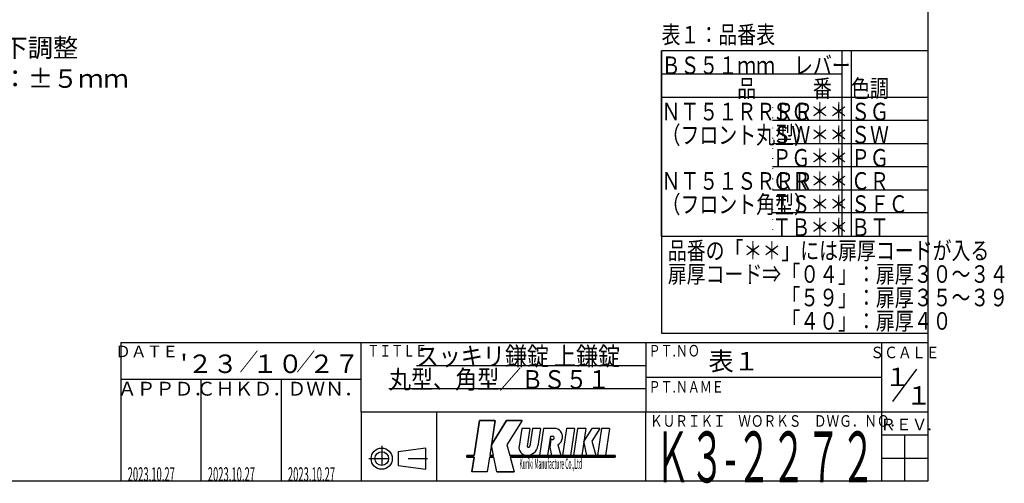
# Model space of a CAD drawing. Extents: x -1269 to 405, y -297 to 584.
# Drawn here: x -649 to -436, y -297 to -196 of the extents above; entities that cross this region are included whole.
import ezdxf
from ezdxf.enums import TextEntityAlignment as Align

# ---------------------------------------------------------------- set-up
doc = ezdxf.new("R2010")
doc.units = 0
doc.header["$LTSCALE"] = 8.4
doc.linetypes.add('DASHDOT', pattern=[1, 0.5, -0.25, 0, -0.25])
doc.linetypes.add('DOT', pattern=[0.25, 0, -0.25])
doc.layers.add('LEVEL001', color=7, linetype='CONTINUOUS')
doc.styles.add('GMM001', font='txt.shx', dxfattribs={"bigfont": 'bigfont.shx'})
doc.styles.get("Standard").update_dxf_attribs({"font": 'TXT', "bigfont": 'BIGFONT'})

# ---------------------------------------------------------------- blocks, each defined once
blk = doc.blocks.new('BLOCK012')
at = {"layer": 'LEVEL001', "color": 8, "linetype": 'CONTINUOUS'}
blk.add_lwpolyline([(-547.42, -288.37), (-544.12, -283.15), (-540.78, -283.15), (-544.08, -288.37), (-543.44, -290.68), (-520.63, -290.68), (-520.63, -291.04), (-543.34, -291.04), (-542.45, -294.23), (-546.21, -294.23), (-546.87, -291.04), (-547.82, -291.04), (-548.3, -294.23), (-551.65, -294.23), (-551.17, -291.04), (-552.75, -291.04), (-552.75, -290.68), (-551.11, -290.68), (-549.98, -283.15), (-546.63, -283.15), (-547.77, -290.68), (-546.94, -290.68)], close=True, dxfattribs=at)

msp = doc.modelspace()

# ---------------------------------------------------------------- linework, layer by layer
at = {"layer": 'LEVEL001', "color": 3, "linetype": 'CONTINUOUS'}
for p, q in [((-510.5880168, -203.2530347), (-510.5880168, -243.2530347)), ((-510.5880168, -243.2530347), (-510.5880168, -203.2530347)), ((-510.5880168, -203.2530347), (-510.5880168, -243.2530347)), ((-510.5880168, -203.2530347), (-510.5880168, -243.2530347)), ((-510.5880168, -243.2530347), (-510.5880168, -203.2530347)), ((-453, -203.2530347), (-510.5880168, -203.2530347)), ((-510.5880168, -243.2530347), (-510.5880168, -203.2530347)), ((-510.5880168, -203.2530347), (-510.5880168, -243.2530347)), ((-510.5880168, -203.2530347), (-510.5880168, -264.2530347)), ((-471.5880168, -203.2530347), (-471.5880168, -243.2530347)), ((-469.5880168, -203.2530347), (-469.5880168, -243.2530347)), ((-453, -203.2530347), (-453, -264.2530347)), ((-471.5880168, -208.2530347), (-510.5880168, -208.2530347)), ((-510.5880168, -213.2530347), (-453, -213.2530347)), ((-453, -218.2530347), (-486.5880168, -218.2530347)), ((-486.5880168, -223.2530347), (-453, -223.2530347)), ((-486.5880168, -228.2530347), (-453, -228.2530347)), ((-486.5880168, -233.2530347), (-453, -233.2530347)), ((-453, -238.2530347), (-486.5880168, -238.2530347)), ((-510.5880168, -243.2530347), (-453, -243.2530347)), ((-627.5880168, -266.2530347), (-453, -266.2530347)), ((-627.5880168, -266.2530347), (-627.5880168, -296.2530347)), ((-575.5880168, -281.2530347), (-575.5880168, -266.2530347)), ((-514, -266.2530347), (-514, -281.2530347)), ((-510.5880168, -264.2530347), (-453, -264.2530347)), ((-463, -266.2530347), (-463, -296.2530347)), ((-563.5880168, -271.2530347), (-514, -271.2530347)), ((-455.4196755, -272.0293502), (-460.620693, -279.0440558)), ((-575.5880168, -274.2530347), (-627.5880168, -274.2530347)), ((-610.2546835, -274.2530347), (-610.2546835, -296.2530347)), ((-592.9213502, -274.2530347), (-592.9213502, -296.2530347)), ((-514, -273.7530347), (-463.1734534, -273.7530347)), ((-569.5880168, -276.2530347), (-514, -276.2530347)), ((-575.5880168, -281.2530347), (-575.5880168, -296.2530347)), ((-575.5880168, -281.2530347), (-453, -281.2530347)), ((-559.3030449, -281.2530347), (-559.3030449, -296.2530347)), ((-514, -296.2530347), (-514, -281.2530347)), ((-463, -286.2530347), (-453, -286.2530347)), ((-458, -286.2530347), (-458, -296.2530347)), ((-463, -291.2530347), (-453, -291.2530347))]:
    msp.add_line(p, q, dxfattribs=at)
at = {"layer": 'LEVEL001', "color": 3, "linetype": 'DOT'}
msp.add_line((-486.5880168, -213.2530347), (-486.5880168, -243.2530347), dxfattribs=at)
at = {"layer": 'LEVEL001', "color": 8, "linetype": 'CONTINUOUS'}
for p, q in [((-549.975988, -283.1496109), (-551.1133465, -290.6846109)), ((-546.631988, -283.1496109), (-549.975988, -283.1496109)), ((-546.631988, -283.1496109), (-547.7693465, -290.6846109)), ((-544.123988, -283.1496109), (-547.4206673, -288.3746109)), ((-540.779988, -283.1496109), (-544.123988, -283.1496109)), ((-540.779988, -283.1496109), (-544.0766673, -288.3746109)), ((-540.8558637, -284.8546109), (-541.4325401, -288.6750923)), ((-539.0958637, -284.8546109), (-540.8558637, -284.8546109)), ((-539.0958637, -284.8546109), (-539.6734805, -288.6813223)), ((-538.5458637, -284.8546109), (-539.1228637, -288.6772357)), ((-536.7858637, -284.8546109), (-538.5458637, -284.8546109)), ((-536.7858637, -284.8546109), (-537.3524057, -288.6079517)), ((-536.1258637, -284.8546109), (-537.0058637, -290.6846109)), ((-533.7485078, -284.8546109), (-536.1258637, -284.8546109)), ((-531.1758637, -284.8546109), (-532.0558637, -290.6846109)), ((-529.4158637, -284.8546109), (-531.1758637, -284.8546109)), ((-529.4158637, -284.8546109), (-530.2958637, -290.6846109)), ((-528.7558637, -284.8546109), (-529.6358637, -290.6846109)), ((-526.9958637, -284.8546109), (-528.7558637, -284.8546109)), ((-526.9958637, -284.8546109), (-527.8758637, -290.6846109)), ((-525.6758637, -284.8546109), (-527.410958, -287.6046109)), ((-523.9158637, -284.8546109), (-525.6758637, -284.8546109)), ((-523.9158637, -284.8546109), (-525.650958, -287.6046109)), ((-523.5858637, -284.8546109), (-524.4658637, -290.6846109)), ((-521.8258637, -284.8546109), (-523.5858637, -284.8546109)), ((-521.8258637, -284.8546109), (-522.7058637, -290.6846109)), ((-534.6142266, -286.5000154), (-535.2458637, -290.6846109)), ((-534.7287748, -288.9246109), (-534.4742876, -287.2741339)), ((-534.6149203, -286.5046109), (-534.1769522, -286.5046109)), ((-534.2326041, -287.2741339), (-534.4742876, -287.2741339)), ((-526.7758637, -290.6846109), (-527.410958, -287.6046109)), ((-525.650958, -287.6046109), (-524.7958637, -290.6846109)), ((-546.9443465, -290.6846109), (-547.4206673, -288.3746109)), ((-544.0766673, -288.3746109), (-543.4353465, -290.6846109)), ((-534.3658637, -290.6846109), (-534.7287748, -288.9246109)), ((-533.0271845, -288.3746109), (-532.3858637, -290.6846109)), ((-551.1664786, -291.0366109), (-551.647988, -294.2266109)), ((-547.8224786, -291.0366109), (-548.303988, -294.2266109)), ((-547.8224786, -291.0366109), (-546.8717643, -291.0366109)), ((-546.9443465, -290.6846109), (-547.7693465, -290.6846109)), ((-546.213988, -294.2266109), (-546.8717643, -291.0366109)), ((-543.3376215, -291.0366109), (-542.451988, -294.2266109)), ((-535.2458637, -290.6846109), (-537.0058637, -290.6846109)), ((-534.3658637, -290.6846109), (-532.3858637, -290.6846109)), ((-530.2958637, -290.6846109), (-532.0558637, -290.6846109)), ((-527.8758637, -290.6846109), (-529.6358637, -290.6846109)), ((-526.7758637, -290.6846109), (-524.7958637, -290.6846109)), ((-522.7058637, -290.6846109), (-524.4658637, -290.6846109)), ((-548.303988, -294.2266109), (-551.647988, -294.2266109)), ((-546.213988, -294.2266109), (-542.451988, -294.2266109))]:
    msp.add_line(p, q, dxfattribs=at)
at = {"layer": 'LEVEL001', "color": 3, "linetype": 'DASHDOT'}
for p, q in [((-571.141231, -288.5996975), (-571.141231, -294.1374307)), ((-573.9328513, -291.3799152), (-560.8882876, -291.3799152))]:
    msp.add_line(p, q, dxfattribs=at)
at = {"layer": 'LEVEL001', "color": 3, "linetype": 'CONTINUOUS'}
for points in [[(-841, -296.2530347), (-841, -29.3765173), (-453, -29.3765173), (-453, -296.2530347)], [(-567.5898569, -289.884616), (-567.5898569, -292.8752144), (-561.5615159, -293.6726124), (-561.5615159, -289.0872181)]]:
    msp.add_lwpolyline(points, close=True, dxfattribs=at)
at = {"layer": 'LEVEL001', "color": 8, "linetype": 'CONTINUOUS'}
for points in [[(-551.1133465, -290.6846109), (-552.747988, -290.6846109), (-552.747988, -291.0366109), (-551.1664786, -291.0366109)], [(-543.3376215, -291.0366109), (-520.627988, -291.0366109), (-520.627988, -290.6846109), (-543.4353465, -290.6846109)]]:
    msp.add_lwpolyline(points, dxfattribs=at)
at = {"layer": 'LEVEL001', "color": 3, "linetype": 'CONTINUOUS'}
for radius in [2.2926972, 1.4952992]:
    msp.add_circle((-571.141231, -291.3799152), radius, dxfattribs=at)
at = {"layer": 'LEVEL001', "color": 8, "linetype": 'CONTINUOUS'}
for centre, radius, start, end in [((-533.7485078, -286.5948624), 1.7402515, 351.41637852, 90), ((-534.256787, -286.8051827), 0.4695743, 272.952018201, 349.948074545), ((-534.1769522, -286.8871425), 0.3825315, 0, 90), ((-534.0155065, -286.6361914), 1.9997207, 299.618990792, 353.729683814), ((-539.67443, -288.9175598), 1.7747512, 172.14765871, 264.660826735), ((-539.7866926, -288.2202033), 2.4649749, 268.770755888, 350.94960093), ((-539.4614163, -288.7105649), 0.2140709, 170.684053514, 269.127000702), ((-539.4279287, -288.6155487), 0.3112394, 263.219054715, 348.568400501)]:
    msp.add_arc(centre, radius, start, end, dxfattribs=at)

# ---------------------------------------------------------------- block references
at = {"layer": 'LEVEL001'}
msp.add_blockref('BLOCK012', (0, 0), dxfattribs=at)

# ---------------------------------------------------------------- texts
at = {"layer": 'LEVEL001', "color": 3}
for s, height, width, p in [('表１：品番表', 3.8, 0.789474, (-510.5880168, -201.6310078)), ('ＢＳ５１ｍｍ\u3000レバー', 3.8, 0.789474, (-510.5880168, -208.2530347)), ('\u3000\u3000\u3000\u3000品\u3000\u3000\u3000番', 3.8, 0.789474, (-510.5880168, -213.2530347)), ('色調', 3.8, 0.789474, (-469.5880168, -213.2530347)), ('／', 3.8, 0.789474, (-601.9107863, -272.3293191)), ('／', 3.8, 0.789474, (-589.623242, -272.3293191)), ('ＴＩＴＬＥ', 2.5, 0.76, (-574.2767217, -269.3030745)), ('ＰＴ.ＮＯ', 2.5, 0.76, (-513.4001047, -269.3030745)), ('ＰＴ.ＮＡＭＥ', 2.5, 0.76, (-513.4001047, -277.1126931)), ('ＫＵＲＩＫＩ\u3000ＷＯＲＫＳ\u3000ＤＷＧ．ＮＯ．', 2.5, 0.8, (-513.0872662, -284.4894492))]:
    msp.add_text(s, height=height, dxfattribs=dict(at, width=width)).set_placement(p)
at = {"layer": 'LEVEL001', "color": 6}
for s, height, width, p in [('ＮＴ５１ＲＲＲＲ', 3.8, 0.789474, (-510.5880168, -218.2530347)), ('ＳＧ＊＊', 3.8, 0.789474, (-486.5880168, -218.2530347)), ('ＳＧ', 3.8, 0.789474, (-469.5880168, -218.2530347)), ('（フロント丸型）', 3.8, 0.789474, (-510.5880168, -223.3197013)), ('ＳＷ＊＊', 3.8, 0.789474, (-486.5880168, -223.2530347)), ('ＳＷ', 3.8, 0.789474, (-469.5880168, -223.2530347)), ('ＰＧ＊＊', 3.8, 0.789474, (-486.5880168, -228.2530347)), ('ＰＧ', 3.8, 0.789474, (-469.5880168, -228.2530347)), ('ＮＴ５１ＳＲＲＲ', 3.8, 0.789474, (-510.5880168, -233.2530347)), ('ＣＲ＊＊', 3.8, 0.789474, (-486.5880168, -233.2530347)), ('ＣＲ', 3.8, 0.789474, (-469.5880168, -233.2530347)), ('（フロント角型）', 3.8, 0.789474, (-510.5880168, -238.3197013)), ('ＴＳ＊＊', 3.8, 0.789474, (-486.5880168, -238.2530347)), ('ＳＦＣ', 3.8, 0.789474, (-469.5880168, -238.2530347)), ('ＴＢ＊＊', 3.8, 0.789474, (-486.5880168, -243.2530347)), ('ＢＴ', 3.8, 0.789474, (-469.5880168, -243.2530347)), ('品番の「＊＊」には扉厚コードが入る', 3.8, 0.789474, (-509.2460109, -248.3134706)), ('扉厚コード⇒「０４」：扉厚３０～３４', 3.8, 0.789474, (-509.2460109, -253.3801373)), ('\u3000\u3000\u3000\u3000\u3000\u3000「５９」：扉厚３５～３９', 3.8, 0.789474, (-509.2460109, -258.4468039)), ('\u3000\u3000\u3000\u3000\u3000\u3000「４０」：扉厚４０', 3.8, 0.789474, (-509.2460109, -263.5134706)), ('スッキリ鎌錠 上鎌錠', 4, 0.875, (-563.5880168, -271.2530347)), ('丸型、角型／ＢＳ５１', 4, 0.875, (-569.5880168, -276.2530347)), ('2023.10.27', 3, 0.5, (-626.1177698, -296.2530347)), ('2023.10.27', 3, 0.5, (-608.7844365, -296.2530347)), ('2023.10.27', 3, 0.5, (-591.4511032, -296.2530347))]:
    msp.add_text(s, height=height, dxfattribs=dict(at, width=width)).set_placement(p)
at = {"layer": 'LEVEL001', "color": 3}
for s, height, p in [('ＤＡＴＥ\u3000', 2.5, (-620.3000945, -268.1996807)), ('ＡＰＰＤ．', 3, (-618.0222697, -276.2691681)), ('ＣＨＫＤ．', 3, (-600.9666781, -276.2691681)), ('ＤＷＮ．', 3, (-583.383594, -276.2691681)), ('ＲＥＶ.', 2.5, (-457.7067324, -283.9876487))]:
    msp.add_text(s, height=height, dxfattribs=at).set_placement(p, align=Align.MIDDLE_CENTER)
at = {"layer": 'LEVEL001', "color": 6}
msp.add_text('表１', height=4, dxfattribs=at).set_placement((-500.4285609, -272.3261982))
at = {"layer": 'LEVEL001', "color": 3, "width": 0.88}
msp.add_text('ＳＣＡＬＥ', height=2.5, dxfattribs=at).set_placement((-457.9411826, -268.4298647), align=Align.MIDDLE_CENTER)
at = {"layer": 'LEVEL001', "color": 7}
for s, p in [(" '２３", (-615.9009693, -272.8780794)), ('１０', (-599.1078757, -272.8780794)), ('２７', (-586.8836647, -272.8780794)), ('１ \u3000', (-462.2600355, -275.7098094)), ('１ \u3000', (-457.6448813, -279.7178669))]:
    msp.add_text(s, height=4, dxfattribs=at).set_placement(p)
at = {"layer": 'LEVEL001', "color": 7, "width": 0.5}
msp.add_text('Ｋ３-２２７２', height=11, dxfattribs=at).set_placement((-511.9867076, -296.5321879))
at = {"layer": 'LEVEL001', "color": 8, "oblique": 10, "width": 0.353659}
msp.add_text('Kuriki Manufacture Co.,Ltd', height=2.255, dxfattribs=at).set_placement((-541.3431137, -293.6047917))
at = {"layer": 'LEVEL001', "color": 6, "insert": (-658.6433144, -205.8855905), "char_height": 4, "attachment_point": 4, "style": 'GMM001'}
msp.add_mtext('\\A1;上下調整\\P巾：%%p５ｍｍ', dxfattribs=at)

doc.saveas('drawing.dxf')
